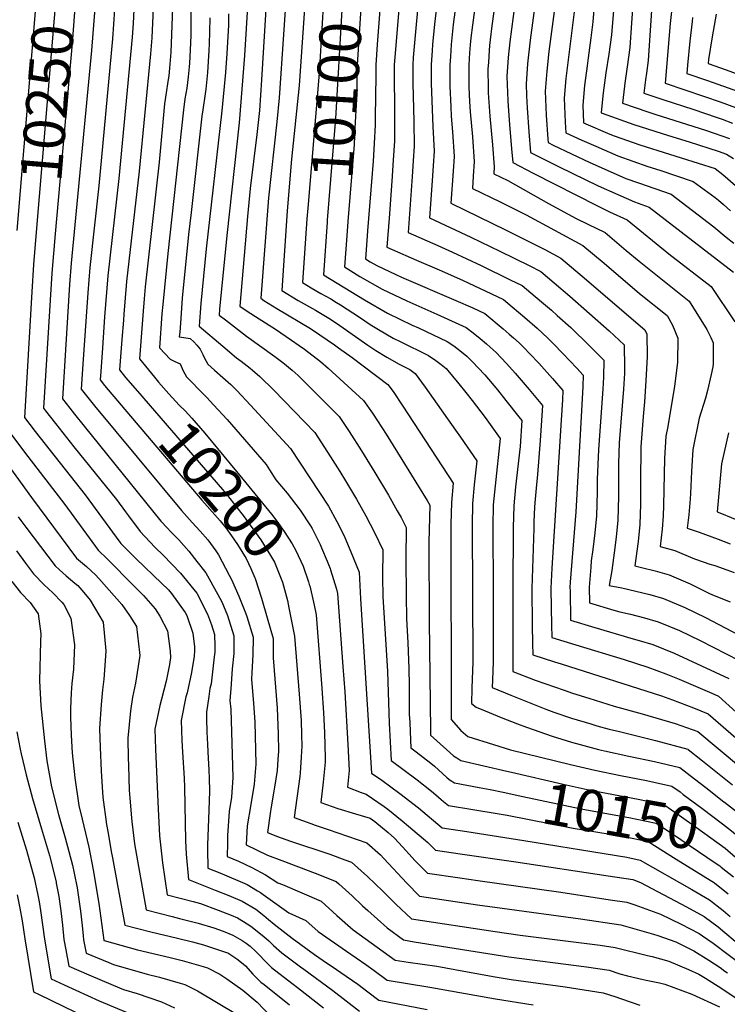
# Model space of a CAD drawing. Units: inches. Extents: x 2614303 to 2619570, y 1465636 to 1470956.
# Drawn here: x 2618084 to 2618574, y 1466949 to 1467631 of the extents above; entities that cross this region are included whole.
import ezdxf
from ezdxf.enums import TextEntityAlignment as Align

# ---------------------------------------------------------------- set-up
doc = ezdxf.new("R2010")
doc.units = ezdxf.units.IN
doc.header["$MEASUREMENT"] = 0
doc.layers.add('tile_2911_11_contour_10ft', color=152, linetype='Continuous')
doc.styles.add('Arial', font='arial.ttf')

msp = doc.modelspace()

# ---------------------------------------------------------------- linework, layer by layer
at = {"layer": 'tile_2911_11_contour_10ft'}
msp.add_line((2618297.47, 1467253.74, 10180), (2618298.63, 1467250.82, 10180), dxfattribs=at)
for points, elevation in [([(2618380.54, 1467711), (2618370.97, 1467628.2), (2618369.59, 1467614.12), (2618369.28, 1467610.01), (2618368.62, 1467600.04), (2618368.61, 1467594.89), (2618368.66, 1467587.28), (2618368.98, 1467575.05), (2618369.85, 1467557.26), (2618370.65, 1467540.19), (2618370.01, 1467529.97), (2618369.35, 1467519.76), (2618367.49, 1467493.99), (2618396.11, 1467480.71), (2618416.2, 1467470.94), (2618436.4, 1467460.89), (2618444.66, 1467456.69), (2618453.73, 1467449), (2618464.6, 1467439.74), (2618478.43, 1467427.73), (2618491.88, 1467415.75), (2618502.32, 1467405.85), (2618502.64, 1467389.94), (2618502.55, 1467386.25), (2618501.98, 1467375.13), (2618498.98, 1467338.08), (2618498.31, 1467323.63), (2618498.33, 1467317.45), (2618498.4, 1467303.91), (2618498.43, 1467300.85), (2618497.93, 1467284.37), (2618496.87, 1467272.69), (2618495.4, 1467261.83), (2618493.71, 1467249.54), (2618491.89, 1467239.16), (2618500.73, 1467237.44), (2618510.42, 1467235.16), (2618520.11, 1467232.84), (2618529.69, 1467230.07), (2618544.34, 1467223.92), (2618558.76, 1467216.84), (2618586.5, 1467202.21)], 10050), ([(2618408.11, 1467709.98), (2618397.16, 1467627.7), (2618396.12, 1467618.89), (2618395.59, 1467613.98), (2618395.18, 1467608.46), (2618394.7, 1467600.04), (2618394.66, 1467595.73), (2618394.78, 1467584.53), (2618395.18, 1467574.68), (2618395.68, 1467567.43), (2618397.18, 1467550.18), (2618398.46, 1467532.98), (2618397.74, 1467522.79), (2618397.14, 1467514.3), (2618416.44, 1467505.1), (2618434.44, 1467496.01), (2618473.81, 1467474.91), (2618488.51, 1467462.48), (2618512.91, 1467441.63), (2618532.07, 1467426.28), (2618535.77, 1467419.55), (2618539.56, 1467410.56), (2618539.34, 1467393.76), (2618537.18, 1467377.21), (2618532.54, 1467349.23), (2618531.32, 1467342.6), (2618530.23, 1467327.19), (2618529.7, 1467294.55), (2618529.34, 1467287.44), (2618528.73, 1467278.16), (2618527.39, 1467266.06), (2618537.42, 1467263.43), (2618549.92, 1467257.93), (2618551.83, 1467257.29), (2618561.72, 1467253.97), (2618565.19, 1467252.89), (2618573.54, 1467249.96), (2618578.49, 1467247.98)], 10030), ([(2618191.54, 1467695.23), (2618188.31, 1467608.9), (2618187.33, 1467597.74), (2618186.75, 1467592.44), (2618186.18, 1467588.45), (2618185, 1467580.77), (2618183.9, 1467573.06), (2618180.15, 1467532.63), (2618170.44, 1467446.09), (2618169.7, 1467437.75), (2618169.05, 1467429.38), (2618166.5, 1467396.24), (2618176.82, 1467383.63)], 10190), ([(2618433.53, 1467695.27), (2618423.12, 1467616.08), (2618422.01, 1467605.25), (2618421.14, 1467592), (2618421.66, 1467575.46), (2618421.95, 1467571.5), (2618422.95, 1467558.63), (2618424.37, 1467541.75), (2618425.16, 1467532.49), (2618439.34, 1467525.08), (2618483.79, 1467502.22), (2618492.15, 1467498.22), (2618504.32, 1467492.64), (2618533.25, 1467469.04), (2618562.69, 1467446.36), (2618579.07, 1467421.88)], 10010), ([(2618418.16, 1467682.05), (2618410.68, 1467627.21), (2618409.47, 1467617.35), (2618409.05, 1467613.49), (2618408.79, 1467610.03), (2618408.22, 1467601.98), (2618407.89, 1467597.04), (2618408.05, 1467584.13), (2618408.16, 1467580.6), (2618409.35, 1467564.46), (2618411.16, 1467544.63), (2618412.32, 1467529.39), (2618411.97, 1467524.45), (2618421.74, 1467519.78), (2618449.82, 1467503.97), (2618469.01, 1467493.63), (2618477.15, 1467489.55), (2618489.06, 1467483.78), (2618503.81, 1467471.37), (2618512.66, 1467463.86), (2618547.38, 1467436.32), (2618559.62, 1467416.5), (2618562.48, 1467411), (2618564.08, 1467407.42), (2618563.97, 1467392.73), (2618563.85, 1467390.62), (2618562.66, 1467385.33), (2618560.05, 1467374.28), (2618558.63, 1467368.89), (2618554.29, 1467355.04), (2618549.82, 1467333.32), (2618549.04, 1467318.15), (2618548.41, 1467302.9), (2618548.16, 1467299.15), (2618547.08, 1467288), (2618545.98, 1467278.89), (2618554.25, 1467276), (2618567.57, 1467271.26), (2618575.76, 1467268)], 10020), ([(2618096.24, 1467664.6), (2618095.75, 1467656.76), (2618081.54, 1467485.12)], 10260), ([(2618269.26, 1467665.16), (2618263.37, 1467577.15), (2618261.68, 1467560.48), (2618255.84, 1467507.91), (2618250.49, 1467438.22), (2618252.75, 1467436.77), (2618261.7, 1467431.15), (2618285.07, 1467417.22), (2618291.49, 1467412.88), (2618301.58, 1467405.95), (2618304.4, 1467403.97), (2618313.91, 1467397.24), (2618338.69, 1467378.39), (2618342.27, 1467373.5), (2618348.97, 1467363.48), (2618383.91, 1467310.09), (2618382.64, 1467296.62), (2618382.32, 1467281.66), (2618382.39, 1467146.18), (2618389.1, 1467138.64), (2618394.01, 1467134.38), (2618411.74, 1467128.71), (2618423.66, 1467125.09), (2618465.1, 1467115.04), (2618482.08, 1467111.03), (2618499.84, 1467107.34), (2618517.71, 1467103.88), (2618535.38, 1467099.97), (2618541.05, 1467095.89), (2618543.25, 1467094.25)], 10130), ([(2618282.59, 1467665.89), (2618277.15, 1467585.76), (2618271.89, 1467534.62), (2618268.94, 1467498.86), (2618265.02, 1467443.68), (2618276.45, 1467436.69), (2618288.4, 1467429.9), (2618298.94, 1467423.71), (2618305.38, 1467419.43), (2618324.71, 1467405.83), (2618330.33, 1467402.1), (2618337.98, 1467397.45), (2618346.42, 1467392.61), (2618353.87, 1467388.88), (2618357.48, 1467386.12), (2618364.36, 1467376.55), (2618385.5, 1467346.86), (2618388.92, 1467341.92), (2618400.2, 1467325.51), (2618398.43, 1467308.93), (2618397.27, 1467295.84), (2618396.97, 1467280.88), (2618397.38, 1467186.19), (2618396.85, 1467167.98), (2618396.65, 1467157.31), (2618399.87, 1467154.75), (2618406, 1467152.23), (2618417.19, 1467147.65), (2618428.34, 1467143.27), (2618434.61, 1467140.9), (2618452.45, 1467134.62), (2618465.85, 1467130.49), (2618471.82, 1467128.72), (2618484.44, 1467125.43), (2618488.74, 1467124.42), (2618505.59, 1467120.76), (2618523.32, 1467116.98), (2618532.09, 1467114.99), (2618540.87, 1467112.78), (2618551.14, 1467104.94), (2618558.83, 1467099.02), (2618571.49, 1467089.17)], 10120), ([(2618109.77, 1467663.47), (2618109.41, 1467657.3), (2618094.88, 1467484)], 10250), ([(2618123.28, 1467662.33), (2618123.11, 1467658.25), (2618119.91, 1467615.22), (2618108.1, 1467482.89)], 10240), ([(2618242.66, 1467663.05), (2618239.28, 1467606.57), (2618235.68, 1467559.85), (2618226.93, 1467481.8), (2618221.97, 1467430.62), (2618221.69, 1467426.55), (2618226, 1467423.19), (2618240.66, 1467411.97), (2618260.27, 1467397.95), (2618265.88, 1467393.8), (2618272.25, 1467388.4), (2618276.37, 1467384.72), (2618286, 1467375.12), (2618304.95, 1467356.19), (2618311.68, 1467345.86), (2618320.36, 1467332.44), (2618329.5, 1467317.35), (2618338.96, 1467301.6), (2618345.16, 1467290.77), (2618347.76, 1467286.14), (2618351.35, 1467279.26), (2618351.05, 1467257.38), (2618351.24, 1467231.85), (2618351.46, 1467216.12), (2618352.33, 1467199.32), (2618353.18, 1467181.62), (2618353.35, 1467169.74), (2618353.34, 1467164.99), (2618353.48, 1467149.81), (2618353.75, 1467144.12), (2618354.32, 1467131.81), (2618354.58, 1467126.59), (2618358.26, 1467123.81), (2618368.34, 1467115.81), (2618370.99, 1467113.69), (2618376.36, 1467108.71), (2618379.77, 1467105.66), (2618381.71, 1467104.18), (2618384.89, 1467102.14), (2618401.76, 1467098.93), (2618409.39, 1467097.64), (2618418.4, 1467095.73)], 10150), ([(2618295.24, 1467659.37), (2618294.58, 1467652.37), (2618290.93, 1467594.37), (2618283.07, 1467500.62), (2618282.57, 1467493.29)], 10110), ([(2618308.47, 1467658.57), (2618306.76, 1467638.12), (2618302.22, 1467562.84), (2618296.63, 1467492.44)], 10100), ([(2618321.76, 1467657.76), (2618319.98, 1467639.31), (2618317.42, 1467600.04), (2618317.01, 1467587.28), (2618316.85, 1467576.59), (2618315.78, 1467556.28), (2618315.17, 1467544.8), (2618310.88, 1467491.58)], 10090), ([(2618348.35, 1467663.83), (2618343.85, 1467610.77), (2618343.06, 1467600.04), (2618343, 1467594.39), (2618342.98, 1467587.28), (2618343.25, 1467574.64), (2618343.14, 1467547.33), (2618342.36, 1467533.88), (2618341.42, 1467519.51), (2618339.41, 1467493.8), (2618337.84, 1467473.69), (2618341.51, 1467472.05), (2618358.39, 1467464.54), (2618374.11, 1467457.9), (2618390.42, 1467450.8), (2618410.4, 1467441.35), (2618418.72, 1467437.31), (2618424.71, 1467432.31), (2618433.52, 1467424.88), (2618441.98, 1467417.51), (2618445.77, 1467414.15), (2618449.37, 1467410.64), (2618453.44, 1467406.61), (2618459.81, 1467400), (2618469.49, 1467389.7), (2618473.99, 1467384.86), (2618473.71, 1467377.09), (2618473.09, 1467364.37), (2618468.78, 1467290.25), (2618464.98, 1467241.29), (2618464.79, 1467237.62), (2618464.82, 1467235.48), (2618465.26, 1467215.05), (2618482.09, 1467209.99), (2618508.65, 1467202.03), (2618512.74, 1467201.01), (2618522.29, 1467198.12), (2618529.5, 1467195.24), (2618537, 1467192.23), (2618574.93, 1467174.69)], 10070), ([(2618442.96, 1467660.37), (2618437.11, 1467617.21), (2618435.41, 1467600.79), (2618434.38, 1467586.97), (2618434.68, 1467578.61), (2618435.06, 1467570.36), (2618436.33, 1467553.54), (2618437.43, 1467539.35), (2618457.28, 1467529.47), (2618484.42, 1467516.27), (2618497.95, 1467510.24), (2618509.41, 1467505.18), (2618519.57, 1467501.51), (2618578, 1467456.4)], 10000), ([(2618163.3, 1467653.26), (2618162.11, 1467628.73), (2618161.34, 1467619.18), (2618152.27, 1467521.3), (2618144.66, 1467453.83), (2618142.33, 1467425.45), (2618140.8, 1467403.98), (2618139.65, 1467387.49), (2618139.27, 1467381.62), (2618142.31, 1467377.78), (2618153.87, 1467364.15)], 10210), ([(2618360.79, 1467655.97), (2618356.17, 1467605.16), (2618355.83, 1467600.04), (2618355.81, 1467587.28), (2618356.5, 1467560.73), (2618356.8, 1467543.78), (2618356.25, 1467533.54), (2618355.53, 1467522.71), (2618352.66, 1467483.84), (2618373.25, 1467474.71), (2618383.34, 1467470.31), (2618403.31, 1467460.87), (2618423.4, 1467451.12), (2618431.69, 1467447), (2618440.69, 1467439.47), (2618446.52, 1467434.59), (2618451.92, 1467429.99), (2618456, 1467426.4), (2618465.3, 1467418.02), (2618468.02, 1467415.42), (2618475.87, 1467407.79), (2618485.97, 1467397.61), (2618488.16, 1467395.36), (2618488.01, 1467383.61), (2618487.63, 1467375.2), (2618484.65, 1467333.29), (2618483.58, 1467312.63), (2618483.69, 1467303.83), (2618483.24, 1467287.33), (2618482.12, 1467275.67), (2618480.71, 1467264.06), (2618479.49, 1467256.26), (2618479.16, 1467251.78), (2618478.17, 1467237.95), (2618478.42, 1467227.06), (2618495.28, 1467222.02), (2618499.33, 1467220.82), (2618506.74, 1467219.23), (2618516.38, 1467216.73), (2618525.97, 1467213.99), (2618540.62, 1467207.86), (2618555.09, 1467200.98), (2618582.08, 1467186.96)], 10060), ([(2618387.54, 1467655.62), (2618383.85, 1467628.17), (2618382.52, 1467614.12), (2618381.9, 1467605.77), (2618381.57, 1467600.04), (2618381.5, 1467591), (2618381.58, 1467585.2), (2618382.2, 1467570.93), (2618382.53, 1467564.5), (2618383.46, 1467553.74), (2618384.54, 1467536.59), (2618383.88, 1467526.38), (2618382.32, 1467504.15), (2618420.66, 1467485.56), (2618447.28, 1467471.99), (2618458.56, 1467466.04), (2618473.21, 1467453.59), (2618516.75, 1467416.24), (2618518.05, 1467413.31), (2618518.17, 1467397.84), (2618517.46, 1467380.94), (2618516.48, 1467366.33), (2618515.43, 1467356.26), (2618513.97, 1467335.33), (2618513.8, 1467330.91), (2618513.61, 1467315.27), (2618513.7, 1467297.77), (2618513.63, 1467295.5), (2618513.12, 1467281.31), (2618511.94, 1467269.65), (2618509.64, 1467252.61), (2618514.24, 1467251.62), (2618523.91, 1467249.24), (2618533.51, 1467246.57), (2618548.13, 1467240.31), (2618561.04, 1467233.82), (2618563.6, 1467232.52), (2618575.87, 1467227.67)], 10040), ([(2618136.18, 1467648.36), (2618133.28, 1467609.95), (2618119.28, 1467462.68), (2618118.09, 1467447.69), (2618113.1, 1467368.6), (2618118.29, 1467361.92), (2618121.49, 1467357.86), (2618128.13, 1467349.57), (2618181.31, 1467283.7), (2618185.92, 1467278.73), (2618187.91, 1467276.62), (2618193.73, 1467270.71), (2618200.76, 1467262.79), (2618206.3, 1467255.81), (2618212.5, 1467247.89), (2618220.88, 1467232.74), (2618223.47, 1467227.71), (2618227.49, 1467218.37), (2618231.94, 1467204.14), (2618231.79, 1467191.89), (2618230.66, 1467181.31), (2618229.69, 1467167.51), (2618229.22, 1467159.35), (2618229.73, 1467153.29), (2618231.18, 1467105.91), (2618230.15, 1467092.32), (2618228.7, 1467082.4), (2618227.54, 1467065.69), (2618227.4, 1467060.5), (2618227.15, 1467051.14), (2618235.07, 1467047.82), (2618244.32, 1467043.45), (2618253.82, 1467038.53), (2618262.26, 1467033), (2618265.5, 1467031.7), (2618292.3, 1467020.22), (2618303.25, 1467010.36), (2618314.52, 1467000.37), (2618343.7, 1466979.35), (2618352.67, 1466977.95), (2618372.65, 1466975.07), (2618385.09, 1466972.88), (2618411.6, 1466967.85), (2618424, 1466965.82), (2618461.57, 1466960.84), (2618487.83, 1466956.65), (2618495.79, 1466954.08), (2618500.45, 1466952.54), (2618513.29, 1466948)], 10230), ([(2618176.46, 1467649.92), (2618175.17, 1467618.85), (2618174.25, 1467607.64), (2618166.2, 1467526.36), (2618157.53, 1467449.97), (2618155.66, 1467427.19), (2618155.35, 1467423.11), (2618154.31, 1467409.55), (2618152.7, 1467388.66), (2618156.87, 1467383.33), (2618165.16, 1467373.73)], 10200), ([(2618254.85, 1467650.2), (2618251.15, 1467589.63), (2618249.55, 1467568.52), (2618247.77, 1467551.79), (2618243.3, 1467514.4), (2618241.38, 1467494.85), (2618235.96, 1467432.76), (2618240.41, 1467429.74), (2618246.83, 1467425.56), (2618260.71, 1467416.74), (2618271.88, 1467409.14), (2618277.09, 1467405.55), (2618280.86, 1467402.95), (2618291.93, 1467394.35), (2618297.26, 1467389.77), (2618321.82, 1467367.29), (2618327.92, 1467358.56), (2618331.47, 1467353.25), (2618337.32, 1467344), (2618365.77, 1467297.91), (2618367.63, 1467294.67), (2618366.91, 1467269.05), (2618367.25, 1467214.46), (2618368.09, 1467138.21), (2618368.23, 1467135.38), (2618379.19, 1467125.37), (2618384.06, 1467120.94), (2618386.31, 1467119.5), (2618389.24, 1467117.65), (2618421.02, 1467110.3)], 10140), ([(2618455.13, 1467647.71), (2618450.17, 1467609.39), (2618448.72, 1467595.73), (2618447.57, 1467581.95), (2618448.39, 1467565.29), (2618449.51, 1467548.52), (2618449.69, 1467546.2), (2618453.22, 1467544.45), (2618478.54, 1467532.42), (2618490.54, 1467527.08), (2618503.51, 1467521.38), (2618512.19, 1467518.34), (2618534.82, 1467510.38), (2618564.52, 1467487.83), (2618572.9, 1467480.64), (2618578.33, 1467476.5)], 9990), ([(2618482.18, 1467650.36), (2618480.69, 1467629.86), (2618479.28, 1467618.82), (2618477.5, 1467604.99), (2618476.66, 1467599.31), (2618474.92, 1467585.76), (2618473.61, 1467572.04), (2618474.23, 1467559.91), (2618492.38, 1467551.92), (2618495.44, 1467550.84), (2618513.19, 1467544.61), (2618533.72, 1467538.07), (2618541.93, 1467535.63), (2618565.33, 1467528.11), (2618570.81, 1467524.15), (2618579.37, 1467516.34)], 9970), ([(2618508.91, 1467648.55), (2618507.53, 1467629.2), (2618506.21, 1467612.03), (2618504.39, 1467598.67), (2618502.82, 1467587.46), (2618502.55, 1467585.31), (2618501.23, 1467573.61), (2618518.72, 1467567.6), (2618524.36, 1467565.73), (2618558.61, 1467554.77), (2618564.63, 1467552.7), (2618575.4, 1467548.91)], 9950), ([(2618149.21, 1467638.49), (2618147.7, 1467618.08), (2618138.26, 1467516.2), (2618132.05, 1467459.57), (2618130.64, 1467442.07), (2618129.5, 1467425.57), (2618127.33, 1467392.53), (2618126.19, 1467375.11), (2618135.23, 1467363.68), (2618195.53, 1467290.99), (2618203.12, 1467282.66), (2618208.62, 1467276.78), (2618213.87, 1467270.73), (2618219.29, 1467263.21), (2618221.14, 1467260.38), (2618228.72, 1467246.15), (2618230.31, 1467243.14), (2618235.42, 1467231.77), (2618239.97, 1467220.02), (2618240.91, 1467217.48), (2618245.16, 1467203.27), (2618245.09, 1467191.01), (2618244.44, 1467178.79), (2618244.14, 1467174.19), (2618245.57, 1467157.36), (2618246.4, 1467144.65), (2618247.01, 1467115.09), (2618245.88, 1467101.43), (2618243.59, 1467087.11), (2618241.1, 1467072.54), (2618240.52, 1467059.15), (2618255.26, 1467052.01), (2618265.05, 1467048.47), (2618288.18, 1467039.53), (2618302.89, 1467033.72), (2618304.52, 1467032.24), (2618313.82, 1467023.84), (2618321.12, 1467016.93), (2618324.61, 1467013.78), (2618338.06, 1467001.64), (2618349.35, 1466993.27), (2618356.81, 1466992.05), (2618422.34, 1466981.49), (2618476.33, 1466974.58), (2618484.19, 1466973.54), (2618491.93, 1466972.35), (2618499.34, 1466969.88), (2618504.61, 1466968.45), (2618515.5, 1466965.9), (2618517.51, 1466965.43), (2618526.78, 1466963.47), (2618530.48, 1466962.64), (2618542.99, 1466958.11), (2618549.27, 1466955.68), (2618568.42, 1466947.03)], 10220), ([(2618202.19, 1467640.15), (2618201.99, 1467630.19), (2618202, 1467620.71), (2618201.6, 1467610.28), (2618201.21, 1467601.21), (2618201.02, 1467598.68), (2618200.27, 1467591.88), (2618199.29, 1467583.81), (2618198.03, 1467576.48), (2618196.89, 1467568.78), (2618186.14, 1467469.34), (2618182.59, 1467433.88), (2618182.08, 1467427.38), (2618180.3, 1467403.81), (2618187.76, 1467395.99), (2618191.09, 1467394.4), (2618194.72, 1467392.88), (2618196.76, 1467387.97), (2618199.07, 1467383.78), (2618211.23, 1467371.33), (2618213.21, 1467369.36), (2618217.86, 1467364.46), (2618227.28, 1467354.1), (2618254.34, 1467322.88), (2618256.57, 1467319.26), (2618260.92, 1467312.33), (2618268.72, 1467302.99), (2618277.73, 1467291.26), (2618284.94, 1467280.42), (2618286.07, 1467278.64), (2618291.61, 1467267.61), (2618292.73, 1467265.1), (2618296.63, 1467255.87), (2618297.47, 1467253.74)], 10180), ([(2618333.22, 1467641.32), (2618331.28, 1467614.12), (2618330.31, 1467600.04), (2618330.23, 1467592.77), (2618329.9, 1467563.71), (2618329.84, 1467558.5), (2618329.14, 1467545.49), (2618328.44, 1467533.23), (2618324.6, 1467485.07), (2618323.57, 1467471.91), (2618323.13, 1467465.53), (2618326.3, 1467463.49), (2618330.88, 1467460.89), (2618344.19, 1467454.64), (2618347.94, 1467452.88), (2618385.63, 1467436.73), (2618397.39, 1467431.58), (2618405.75, 1467427.63), (2618418.51, 1467416.96), (2618422.69, 1467413.43), (2618425.69, 1467410.85), (2618429.61, 1467407.39), (2618433.16, 1467403.8), (2618437.06, 1467399.76), (2618443.13, 1467393.22), (2618452.67, 1467382.7), (2618459.82, 1467374.37), (2618459.5, 1467367.83), (2618458.68, 1467353.65), (2618452.25, 1467251.12), (2618451.64, 1467237.3), (2618451.76, 1467223.57), (2618451.94, 1467211.86), (2618452.11, 1467203.05), (2618468.84, 1467197.9), (2618502.44, 1467187.72), (2618518.66, 1467182.43), (2618531.22, 1467177.72), (2618540.44, 1467174.09), (2618563.16, 1467164.45), (2618567.78, 1467162.41), (2618604.53, 1467129.14)], 10080), ([(2618467.88, 1467638.8), (2618463.26, 1467601.62), (2618461.9, 1467590.71), (2618460.67, 1467576.96), (2618461.47, 1467560.32), (2618461.96, 1467553.06), (2618472.89, 1467547.93), (2618482.6, 1467543.61), (2618497.85, 1467536.91), (2618518.66, 1467529.61), (2618527, 1467526.95), (2618550.08, 1467519.24), (2618565.46, 1467508.02), (2618567.73, 1467506.32), (2618571.23, 1467503.25), (2618576.05, 1467498.82)], 9980), ([(2618495.1, 1467640.59), (2618493.47, 1467620.93), (2618491.65, 1467607.57), (2618489.71, 1467594.51), (2618487.83, 1467580.62), (2618486.48, 1467567.14), (2618486.5, 1467566.76), (2618487.06, 1467566.51), (2618509.14, 1467558.69), (2618532.96, 1467551.12), (2618547.36, 1467546.67), (2618567.36, 1467540.15), (2618573.33, 1467538.07), (2618578.05, 1467535.09)], 9960), ([(2618521.21, 1467637.73), (2618520.53, 1467627.45), (2618520.15, 1467620.38), (2618518.96, 1467603.12), (2618517.78, 1467594.38), (2618517.18, 1467589.73), (2618516.04, 1467580.46), (2618529.88, 1467575.85), (2618549.87, 1467569.36), (2618566.7, 1467563.57), (2618570.17, 1467562.35), (2618577.47, 1467559.76)], 9940), ([(2618535.33, 1467639.11), (2618534.16, 1467628.69), (2618530.86, 1467587.31), (2618558, 1467578.24), (2618568.78, 1467574.49), (2618579.54, 1467570.62)], 9930), ([(2618215.18, 1467632.78), (2618215.05, 1467622.9), (2618214.9, 1467614.57), (2618214.64, 1467610.06), (2618213.52, 1467594.83), (2618212.48, 1467583.21), (2618212.03, 1467579.94), (2618210.43, 1467568.79), (2618209.79, 1467564.54), (2618202.3, 1467497.76), (2618200.58, 1467482.37), (2618196.19, 1467438.36), (2618194.83, 1467421.02), (2618194.35, 1467414.68), (2618194.1, 1467411.39), (2618197.17, 1467411.06), (2618201.56, 1467410.3), (2618204.16, 1467407.92), (2618206.14, 1467405.8), (2618208.6, 1467402.91), (2618209.48, 1467401.08), (2618210.3, 1467399.23), (2618211.51, 1467396.71), (2618213.97, 1467392.6), (2618218.59, 1467388.38), (2618224.35, 1467383.41), (2618229.8, 1467378.45), (2618233.88, 1467374.25), (2618243.37, 1467364.04), (2618271.21, 1467333.98), (2618297.52, 1467294.17), (2618303.33, 1467283.51), (2618306.22, 1467277.57), (2618308.71, 1467272.25), (2618313.02, 1467262.4), (2618318.78, 1467248.42), (2618319.62, 1467229.94), (2618327.3, 1467108.99), (2618334.31, 1467104.19), (2618347.01, 1467094.85), (2618359.74, 1467084.8), (2618376.19, 1467071.12), (2618393.21, 1467068.44), (2618432.83, 1467062.36), (2618504.2, 1467050.6), (2618513.44, 1467048.72), (2618549.19, 1467028.2), (2618561.42, 1467021.17), (2618570.95, 1467013.83), (2618575.71, 1467009.49)], 10170), ([(2618228.23, 1467635.47), (2618228.13, 1467627.49), (2618226.99, 1467607.98), (2618226.02, 1467594.71), (2618223.6, 1467568.21), (2618212.72, 1467472.48), (2618209.03, 1467434.51), (2618207.89, 1467418.97), (2618224.22, 1467404.93), (2618233.76, 1467396.93), (2618236.99, 1467394.57), (2618243.12, 1467389.85), (2618244.78, 1467388.49), (2618249.92, 1467384.05), (2618259.52, 1467374.43), (2618288.08, 1467345.08), (2618298.89, 1467328.19), (2618305.29, 1467318.17), (2618309.32, 1467311.74), (2618316.96, 1467298.82), (2618323.31, 1467287.45), (2618329.33, 1467275.78), (2618335.06, 1467263.84), (2618334.92, 1467244.99), (2618335.17, 1467231.3), (2618336.2, 1467213.07), (2618338.28, 1467179.33), (2618339.55, 1467143.53), (2618340.94, 1467117.79), (2618359, 1467104.23), (2618368.74, 1467096.42), (2618371.74, 1467093.97), (2618375.54, 1467090.59), (2618377.1, 1467089.28), (2618380.54, 1467086.63), (2618397.49, 1467083.72), (2618415.71, 1467080.77)], 10160), ([(2618549.78, 1467632.97), (2618549.44, 1467630.05), (2618547.93, 1467616.45), (2618546.19, 1467599.84), (2618545.67, 1467594.16), (2618560.12, 1467589.3), (2618581.64, 1467581.61)], 9920), ([(2618566.06, 1467635.14), (2618563.32, 1467619.4), (2618560.8, 1467603.68), (2618560.49, 1467601.01), (2618573.01, 1467596.65), (2618583.74, 1467592.65)], 9910), ([(2618282.57, 1467493.29), (2618279.55, 1467449.14), (2618285.42, 1467445.58), (2618292.19, 1467441.58), (2618299.07, 1467437.74), (2618303, 1467435.39), (2618305.78, 1467433.65), (2618318.9, 1467425.05), (2618326.23, 1467420.11), (2618332.12, 1467416.6), (2618342.33, 1467410.59), (2618347.24, 1467408.26), (2618366.84, 1467398.56), (2618371.77, 1467395.06), (2618375.51, 1467392.29), (2618378.9, 1467389.48), (2618387.83, 1467379), (2618392.67, 1467372.82), (2618397.02, 1467367.25), (2618405.95, 1467355.63), (2618416.48, 1467340.93), (2618412.84, 1467308.16), (2618411.68, 1467295.07), (2618411.31, 1467280.11), (2618411.41, 1467265.13), (2618411.64, 1467249.95), (2618411.49, 1467186.1), (2618411.04, 1467173.67), (2618410.9, 1467168.43), (2618423.79, 1467162.98), (2618448.11, 1467153.31), (2618453.66, 1467151.3), (2618465.85, 1467147.18), (2618479.18, 1467143.1), (2618483.35, 1467141.87), (2618492, 1467139.57), (2618499.06, 1467137.78), (2618524.07, 1467131.68), (2618546.35, 1467125.59), (2618546.62, 1467125.38), (2618556.73, 1467117.47), (2618567.07, 1467109.23), (2618577.38, 1467100.93)], 10110), ([(2618296.63, 1467492.44), (2618296.52, 1467491.09), (2618294.08, 1467454.6), (2618322.35, 1467437.16), (2618338.42, 1467427.79), (2618355.5, 1467419.63), (2618359.86, 1467417.68), (2618379.81, 1467408.25), (2618384.24, 1467405.18), (2618388.55, 1467402.03), (2618393.28, 1467398.1), (2618397.56, 1467394), (2618401.22, 1467390.05), (2618405.68, 1467385.06), (2618414.5, 1467374.66), (2618420.43, 1467367.37), (2618429.37, 1467356.12), (2618431.49, 1467353.38), (2618430.22, 1467335.42), (2618427.11, 1467307.4), (2618425.96, 1467294.31), (2618425.54, 1467279.35), (2618425.12, 1467236.64), (2618425.12, 1467211.2), (2618425.16, 1467179.55), (2618440.67, 1467173.5), (2618460.69, 1467166.56), (2618466.65, 1467164.51), (2618477.84, 1467160.85), (2618495.3, 1467155.49), (2618514.92, 1467150.13), (2618537.67, 1467143.47), (2618553.48, 1467137.87), (2618583.02, 1467113.16)], 10100), ([(2618310.88, 1467491.58), (2618310.07, 1467481.48), (2618308.61, 1467460.07), (2618319.24, 1467453.22), (2618334.62, 1467444.45), (2618351.67, 1467436.5), (2618372.55, 1467427.16), (2618392.78, 1467417.94), (2618397.73, 1467414.22), (2618402.57, 1467410.3), (2618407, 1467406.55), (2618409.46, 1467404.37), (2618413.57, 1467400.69), (2618417.15, 1467396.93), (2618420.84, 1467392.98), (2618426.8, 1467386.4), (2618436.47, 1467375.04), (2618445.66, 1467363.88), (2618444.33, 1467343.02), (2618444.09, 1467339.62), (2618442.28, 1467316.04), (2618441.3, 1467306.64), (2618440.65, 1467298.96), (2618440.21, 1467293.55), (2618439.83, 1467283.13), (2618439.68, 1467278.6), (2618438.42, 1467236.97), (2618438.57, 1467211.54), (2618438.75, 1467198.82), (2618438.95, 1467191.04), (2618454.08, 1467186.19), (2618458.62, 1467184.8), (2618528.2, 1467162.59), (2618535.89, 1467159.71), (2618550.29, 1467154.23), (2618560.63, 1467150.14), (2618598.83, 1467116.8)], 10090), ([(2618094.88, 1467484), (2618093, 1467461.66), (2618091.88, 1467442.64), (2618086.94, 1467355.58), (2618094.19, 1467345.92), (2618128.75, 1467301.95), (2618152.86, 1467269.12), (2618153.67, 1467268.23), (2618164.22, 1467257.49), (2618169.79, 1467252.14), (2618176.55, 1467245.8), (2618186.53, 1467235.98), (2618188.65, 1467233.61), (2618198.16, 1467220.41), (2618199.31, 1467218.16), (2618203.5, 1467206.03), (2618204.63, 1467196.48), (2618204.61, 1467193.69), (2618204.32, 1467190.07), (2618202.63, 1467178.69), (2618199.46, 1467164.6), (2618198.71, 1467161.99), (2618195.43, 1467145.51), (2618195.83, 1467131.62), (2618196.4, 1467123.58), (2618197.53, 1467105.53), (2618197.71, 1467099), (2618198.37, 1467062.35), (2618198.82, 1467052.83), (2618200.42, 1467035.12), (2618218.9, 1467027.77), (2618228.36, 1467024.1), (2618237.76, 1467020.21), (2618247.05, 1467014.59), (2618252.57, 1467010.18), (2618255.91, 1467007.47), (2618259.75, 1467004.15), (2618272.37, 1466994.48), (2618287.72, 1466983.3), (2618293.84, 1466978.98), (2618302.93, 1466972.91), (2618305.94, 1466970.83), (2618317.81, 1466962.58), (2618324.82, 1466957.3), (2618332.4, 1466951.52), (2618365.74, 1466945.05)], 10250), ([(2618108.1, 1467482.89), (2618105.67, 1467455.62), (2618100.02, 1467362.09), (2618101.4, 1467360.26), (2618108.31, 1467351.31), (2618120.98, 1467335.33), (2618150.48, 1467298.68), (2618156.9, 1467290.2), (2618159, 1467287.34), (2618167.08, 1467276.41), (2618173.66, 1467269.32), (2618177.31, 1467265.5), (2618182.9, 1467260.11), (2618194.87, 1467247.63), (2618206.23, 1467233.76), (2618213.56, 1467219.29), (2618216.41, 1467211.8), (2618218.47, 1467205.04), (2618218.63, 1467197.04), (2618218.61, 1467192.77), (2618218.36, 1467189.61), (2618216.06, 1467170.83), (2618215.34, 1467167.56), (2618214.48, 1467162.03), (2618212.91, 1467151.36), (2618212.98, 1467146.77), (2618213.15, 1467137.41), (2618213.58, 1467129.08), (2618213.87, 1467123.63), (2618214.6, 1467111.11), (2618214.82, 1467105.44), (2618215.04, 1467096.56), (2618214.65, 1467083.19), (2618213.74, 1467059.06), (2618213.73, 1467056.27), (2618213.79, 1467043.13), (2618222.29, 1467039.73), (2618241.04, 1467031.82), (2618248.35, 1467027.45), (2618250.34, 1467026.26), (2618252.14, 1467024.83), (2618269.97, 1467012.07), (2618281.71, 1467006.72), (2618290.28, 1466999.07), (2618310.05, 1466985.59), (2618323.41, 1466976.37), (2618329.18, 1466972.08), (2618338.05, 1466965.44), (2618367.64, 1466960.67), (2618413.24, 1466952.38), (2618439.22, 1466948.3)], 10240), ([(2618176.82, 1467383.63), (2618179.79, 1467380), (2618186.89, 1467371.97), (2618191.79, 1467366.55), (2618194.08, 1467364.2), (2618198.14, 1467360.15), (2618202.7, 1467355.19), (2618211.82, 1467344.66), (2618238.21, 1467312.85), (2618258.01, 1467288.45), (2618261.68, 1467283.61), (2618266.86, 1467276.52), (2618272.31, 1467267.85), (2618274.86, 1467263.44), (2618279.94, 1467252.54), (2618283.63, 1467241.58), (2618284.4, 1467238.91), (2618284.44, 1467238.77)], 10190), ([(2618165.16, 1467373.73), (2618223.98, 1467305.56), (2618227.47, 1467301.39), (2618239, 1467286.67), (2618241.45, 1467283.44), (2618250.68, 1467270.78), (2618257.39, 1467259.94), (2618260.08, 1467255.19), (2618265.71, 1467241.4), (2618269.03, 1467228.67), (2618269.56, 1467226.15)], 10200), ([(2618153.87, 1467364.15), (2618209.76, 1467298.27), (2618220.65, 1467286.01), (2618222.4, 1467283.84), (2618226.27, 1467278.95), (2618230.32, 1467273.49), (2618234.34, 1467267.42), (2618240.39, 1467257.81), (2618243.56, 1467250.82), (2618246.47, 1467244.3)], 10210), ([(2618077.31, 1467344.27), (2618086.92, 1467331.45), (2618114.79, 1467295.23), (2618137.94, 1467263.52), (2618144.09, 1467257.62), (2618162.58, 1467238.91), (2618169.17, 1467232.16), (2618177.38, 1467222.91), (2618180.64, 1467217.89), (2618185.84, 1467207.74), (2618187.71, 1467193.55), (2618187.97, 1467189.17), (2618187.38, 1467184.4), (2618185.06, 1467172.81), (2618181.71, 1467160.27), (2618180.49, 1467155.9), (2618177.18, 1467139.4), (2618177.64, 1467125.53), (2618179.38, 1467084.04), (2618180.11, 1467070.26), (2618180.36, 1467065.47), (2618182.44, 1467046.78), (2618185.77, 1467024.66), (2618203.68, 1467019.93), (2618208.82, 1467018.58), (2618221, 1467013.92), (2618230.08, 1467010.45), (2618234.48, 1467008.64), (2618238.64, 1467006.1), (2618243.74, 1467002.9), (2618252.59, 1466995.72), (2618256.09, 1466992.69), (2618259.36, 1466989.4), (2618265.14, 1466984.36), (2618278.14, 1466974.56), (2618280.31, 1466972.93), (2618300.47, 1466958.14), (2618318.93, 1466943.88)], 10260), ([(2618574.6, 1467344.86), (2618569.67, 1467323.38), (2618566.81, 1467290.1), (2618569.86, 1467288.96), (2618583.07, 1467283.34)], 10010), ([(2618061.9, 1467340.99), (2618091.57, 1467300.18), (2618122.96, 1467258.08), (2618129.74, 1467252.26), (2618136.22, 1467246.21), (2618140.29, 1467241.84), (2618154.34, 1467225.94), (2618159.53, 1467218.19), (2618164.49, 1467210.55), (2618166.47, 1467192.71), (2618166.67, 1467190.61), (2618163.69, 1467171.36), (2618161.65, 1467161.66), (2618160.34, 1467152.15), (2618158.48, 1467133.14), (2618158.68, 1467119.19), (2618158.79, 1467114.8), (2618159.12, 1467105.31), (2618159.43, 1467097.09), (2618159.85, 1467091.53), (2618160.96, 1467077.88), (2618161.26, 1467075.45), (2618163.14, 1467060), (2618171.08, 1467014.11), (2618189.13, 1467009.48), (2618194.27, 1467008.28), (2618207.26, 1467004.91), (2618218.04, 1467001.79), (2618224.56, 1466999.29), (2618231.08, 1466996.61), (2618237.6, 1466992.93), (2618240.42, 1466991.16), (2618243.19, 1466988.92), (2618247.1, 1466985.37), (2618250.68, 1466981.74), (2618252.41, 1466979.67), (2618257.91, 1466974.24), (2618260.04, 1466972.59), (2618272.94, 1466962.62), (2618275.99, 1466960.34), (2618293.97, 1466946.12)], 10270), ([(2618082.45, 1467286.69), (2618084.28, 1467284.16), (2618087.67, 1467279.54), (2618107.97, 1467252.65), (2618111.09, 1467249.84), (2618115.64, 1467245.77), (2618121.8, 1467240.76), (2618123.69, 1467239.03), (2618127.91, 1467234.16), (2618132.34, 1467228.83), (2618141.38, 1467213.58), (2618143.22, 1467193.7), (2618142.79, 1467186.94), (2618141.85, 1467174.23), (2618140.88, 1467166.69), (2618139.92, 1467156.67), (2618138.88, 1467140.02), (2618139.23, 1467126.7), (2618139.91, 1467110.46), (2618140.71, 1467099.15), (2618141.21, 1467092.29), (2618143.65, 1467073.34), (2618144.7, 1467067.38), (2618146.96, 1467054.68), (2618147.78, 1467050.18), (2618156.39, 1467003.56), (2618174.32, 1466998.84), (2618192.83, 1466994.55), (2618203.2, 1466992.01), (2618210.78, 1466989.85), (2618227.43, 1466984.38), (2618227.58, 1466984.33), (2618227.64, 1466984.29), (2618234.06, 1466980.24), (2618237.13, 1466977.77), (2618239.9, 1466975.29), (2618245.14, 1466969.5), (2618250.68, 1466964.13), (2618252.89, 1466962.41), (2618270.56, 1466948.22)], 10280), ([(2618081.18, 1467263.05), (2618087.45, 1467254.6), (2618092.99, 1467247.21), (2618100.36, 1467239.62), (2618106.43, 1467233.94), (2618112.63, 1467227.47), (2618114.06, 1467225.87), (2618118.98, 1467216.53), (2618121.36, 1467197.83), (2618120.82, 1467181), (2618119.64, 1467171.2), (2618119.11, 1467164.62), (2618118.78, 1467153.74), (2618118.73, 1467147.72), (2618119.26, 1467135.38), (2618119.92, 1467122.99), (2618121.66, 1467105.68), (2618124.48, 1467086.48), (2618126.76, 1467077.08), (2618131.41, 1467057.6), (2618134.38, 1467041.87), (2618138.24, 1467018.51), (2618141.71, 1466993.19), (2618141.74, 1466993.03), (2618142.05, 1466992.9), (2618159.41, 1466988.06), (2618165.12, 1466986.49), (2618187.76, 1466981.15), (2618196.05, 1466979.07), (2618210.74, 1466974.97), (2618213.6, 1466974.01), (2618222.22, 1466969.49), (2618226.99, 1466966.31), (2618238.08, 1466958.54), (2618248.12, 1466950.23), (2618257.52, 1466940.13)], 10290), ([(2618298.63, 1467250.82), (2618298.96, 1467250), (2618303.07, 1467236.42), (2618303.79, 1467233.55), (2618307.49, 1467182.91), (2618308.7, 1467165.4), (2618310.83, 1467128.73), (2618311.75, 1467110.78), (2618310.72, 1467099.18), (2618320.09, 1467095.58), (2618323.67, 1467094.36), (2618335.99, 1467085.9), (2618338.56, 1467083.9), (2618348.54, 1467075.92), (2618352.98, 1467072.28), (2618366.21, 1467060.82), (2618371.52, 1467055.51), (2618388.77, 1467052.94), (2618427.38, 1467047.39), (2618491.3, 1467037.72), (2618508.34, 1467035.12), (2618513.56, 1467033.05), (2618545.53, 1467016.28), (2618557.85, 1467009.55), (2618567.45, 1467002.45), (2618572.2, 1466998.55), (2618579.17, 1466992.56)], 10180), ([(2618078.01, 1467241.77), (2618083.95, 1467234.27), (2618090.67, 1467227.27), (2618096.31, 1467219.5), (2618098.24, 1467205.48), (2618097.94, 1467200.22), (2618097.26, 1467172.96), (2618098.18, 1467155.57), (2618100.75, 1467131.34), (2618102.28, 1467117.59), (2618105.47, 1467099.5), (2618110.47, 1467080.23), (2618115.06, 1467064.16), (2618120.09, 1467045.09), (2618121.22, 1467039.58), (2618123.21, 1467029.52), (2618125.71, 1467013.27), (2618126.76, 1467003.34), (2618127.5, 1466996.24), (2618127.82, 1466993.4), (2618129.59, 1466984.11), (2618145.27, 1466977.63), (2618148.56, 1466976.28), (2618171.75, 1466969.56), (2618180.3, 1466967.45), (2618194.71, 1466963.41), (2618197.96, 1466962.47), (2618199.88, 1466961.55), (2618206.71, 1466958.04), (2618234.08, 1466941.71)], 10300), ([(2618246.47, 1467244.3), (2618246.62, 1467243.95), (2618251.05, 1467230.32), (2618255.08, 1467216.54), (2618259.12, 1467202.34), (2618259.05, 1467189.03), (2618261.86, 1467154.12), (2618262.69, 1467136.2), (2618262.86, 1467124.27), (2618262.47, 1467118.45), (2618261.88, 1467110.71), (2618260.15, 1467099.32), (2618259.7, 1467096.45), (2618257.69, 1467085.53), (2618257.01, 1467081.06), (2618255.22, 1467067.79), (2618261.55, 1467065.21), (2618271.16, 1467061.82), (2618298.5, 1467052.68), (2618308.86, 1467048.94), (2618313.48, 1467047.22), (2618324.43, 1467037.36), (2618335.05, 1467027.09), (2618344.04, 1467018.17), (2618354.95, 1467007.85), (2618412.91, 1466999.17), (2618430.34, 1466996.67), (2618467.15, 1466992.06), (2618485.67, 1466989.59), (2618496.03, 1466988.04), (2618518.48, 1466982.59), (2618521.78, 1466981.76), (2618533.29, 1466978.61), (2618546.86, 1466972.91), (2618554.01, 1466969.63), (2618558.7, 1466966.83), (2618569.91, 1466959.69), (2618579.28, 1466953.31)], 10210), ([(2618284.44, 1467238.77), (2618287.47, 1467225.47), (2618288.87, 1467218.71), (2618292.9, 1467167.94), (2618294.04, 1467150.82), (2618294.67, 1467137.11), (2618295.26, 1467119.32), (2618295.08, 1467116.49), (2618293.84, 1467102.72), (2618292.22, 1467088.72), (2618303.87, 1467084.53), (2618316.27, 1467080.77), (2618326.29, 1467077.78), (2618329.6, 1467075.42), (2618338.83, 1467067.86), (2618343.24, 1467063.9), (2618348.83, 1467057.82), (2618355.49, 1467050.45), (2618357.32, 1467048.44), (2618366, 1467039.63), (2618388.56, 1467036.26), (2618401.03, 1467034.47), (2618458.43, 1467026.45), (2618492.63, 1467021.2), (2618504.24, 1467019.42), (2618509.75, 1467017.65), (2618527.44, 1467011.27), (2618541.82, 1467004.2), (2618554.26, 1466997.84), (2618556.69, 1466996.27), (2618563.96, 1466991.09), (2618584.8, 1466975.46)], 10190), ([(2618269.56, 1467226.15), (2618270.09, 1467223.66), (2618273.96, 1467203.87), (2618277.26, 1467163.62), (2618278.44, 1467145.52), (2618278.77, 1467135.62), (2618278.96, 1467127.77), (2618278.63, 1467120.27), (2618277.84, 1467108.99), (2618277.55, 1467106.57), (2618273.72, 1467078.26), (2618285.23, 1467073.99), (2618288.13, 1467072.95), (2618297.17, 1467069.96), (2618324.07, 1467060.72), (2618333.5, 1467052.31), (2618335.91, 1467049.85), (2618351.67, 1467032.7), (2618360.47, 1467023.74), (2618400.78, 1467017.65), (2618417.74, 1467015.24), (2618472.05, 1467008.02), (2618500.14, 1467003.73), (2618522.68, 1466997.37), (2618525.61, 1466996.39), (2618538.13, 1466991.91), (2618540.41, 1466990.95), (2618550.55, 1466985.77), (2618561, 1466979.25), (2618568.77, 1466974.17), (2618572.15, 1466971.76), (2618573.86, 1466970.49)], 10200), ([(2618081.48, 1467137.67), (2618083.8, 1467125.65), (2618084.48, 1467122.31), (2618088, 1467107.72), (2618092.3, 1467091.44), (2618098.63, 1467070.4), (2618104.06, 1467051.89), (2618108.66, 1467033.52), (2618108.84, 1467032.66), (2618110.51, 1467023.43), (2618111.55, 1467016.64), (2618111.96, 1467013.49), (2618113.05, 1467003.55), (2618114.19, 1466993.61), (2618115.43, 1466986.44), (2618117.44, 1466975.18), (2618131.47, 1466969.05), (2618148.37, 1466961.91), (2618155.33, 1466959), (2618164.91, 1466956.09), (2618181.73, 1466950.49), (2618190.78, 1466946.28)], 10310), ([(2618421.02, 1467110.3), (2618424.38, 1467109.53), (2618460.08, 1467101.29), (2618476.71, 1467097.57), (2618512.15, 1467090.9), (2618525.33, 1467088.17), (2618529.9, 1467087.16), (2618540.39, 1467079.83), (2618552.46, 1467071.24), (2618572.38, 1467056.87), (2618579.52, 1467050.79)], 10140), ([(2618418.4, 1467095.73), (2618432.05, 1467092.83), (2618472.51, 1467084.11), (2618506.62, 1467077.98), (2618511.14, 1467077.06), (2618524.41, 1467074.35), (2618535.08, 1467067.23), (2618566.09, 1467046.32), (2618568.62, 1467044.61), (2618569.65, 1467043.78)], 10150), ([(2618543.25, 1467094.25), (2618556.11, 1467084.7), (2618570.54, 1467073.74), (2618576.76, 1467068.93), (2618582.01, 1467064.6)], 10130), ([(2618571.49, 1467089.17), (2618571.83, 1467088.91), (2618582.17, 1467080.67), (2618584.54, 1467078.66)], 10120), ([(2618415.71, 1467080.77), (2618421.19, 1467079.88), (2618466.97, 1467070.86), (2618501.13, 1467065.15), (2618518.93, 1467061.53), (2618538.44, 1467049.4)], 10160), ([(2618082.24, 1467075), (2618088.32, 1467055.58), (2618093.61, 1467036.3), (2618096.15, 1467024.41), (2618097.09, 1467019.67), (2618098.03, 1467013.7), (2618100.66, 1466993.82), (2618105.29, 1466966.26), (2618114.26, 1466962.08), (2618138.48, 1466951.13), (2618166.65, 1466939.36)], 10320), ([(2618538.44, 1467049.4), (2618565.01, 1467032.86), (2618574.45, 1467025.22)], 10160), ([(2618569.65, 1467043.78), (2618578.07, 1467037.02)], 10150), ([(2618081.66, 1467024.67), (2618083.55, 1467015.32), (2618085.22, 1467006.56), (2618087.12, 1466994.03), (2618093.14, 1466957.33), (2618096.92, 1466955.47), (2618138.38, 1466935.48)], 10330)]:
    msp.add_lwpolyline(points, dxfattribs=dict(at, elevation=elevation))

# ---------------------------------------------------------------- texts
at = {"color": 18, "style": 'Arial'}
for s, rotation, p in [('10250', 85.20529, (2618102.4, 1467573.73)), ('10100', 86.5453, (2618302.98, 1467575.48)), ('10200', -49.67965, (2618223.98, 1467305.56)), ('10150', -10.19343, (2618500.02, 1467079.16))]:
    msp.add_text(s, height=28.8, rotation=rotation, dxfattribs=at).set_placement(p, align=Align.MIDDLE_CENTER)

doc.saveas('drawing.dxf')
